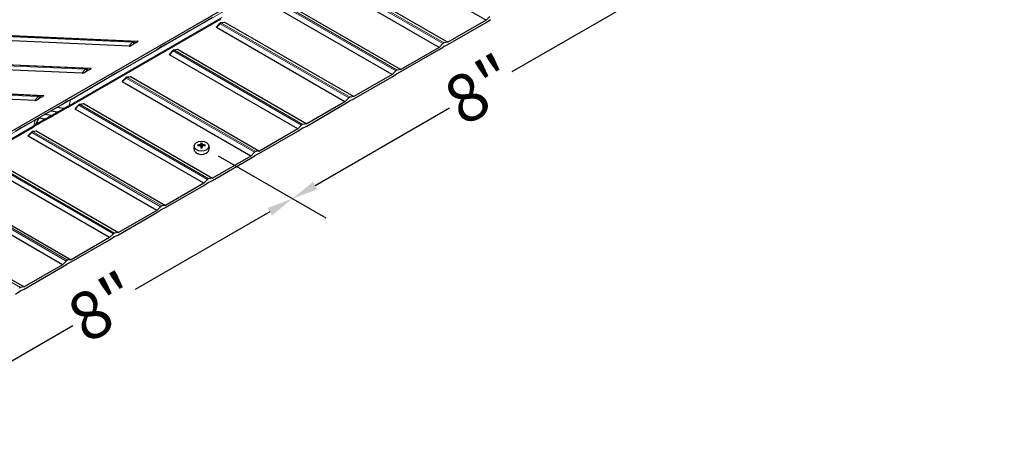
# Model space of a CAD drawing. Units: inches. Extents: x 1 to 204, y 3 to 85.
# Drawn here: x 28 to 42, y 63 to 69 of the extents above; entities that cross this region are included whole.
import ezdxf

# ---------------------------------------------------------------- set-up
doc = ezdxf.new("R2010")
doc.units = ezdxf.units.IN
doc.header["$LTSCALE"] = 8
doc.header["$MEASUREMENT"] = 0
for name, color, linetype, lineweight in [('Dimension (ANSI)', 5, 'Continuous', 25), ('Visible (ANSI)', 7, 'Continuous', 25), ('Visible Narrow (ANSI)', 7, 'Continuous', 5)]:
    doc.layers.add(name, color=color, linetype=linetype, lineweight=lineweight)
doc.layers.add('Installation', color=7, linetype='Continuous')
doc.styles.add('Label Text (ANSI)', font='tahoma.ttf')
doc.dimstyles.new('Kyle dims (3D)', dxfattribs={"dimscale": 4, "dimtxt": 0.18, "dimasz": 0.098425, "dimexe": 0.125, "dimexo": 0.0625, "dimgap": 0.031496, "dimtad": 0, "dimdec": 1, "dimrnd": 1e-08, "dimzin": 4, "dimdsep": 46, "dimtxsty": 'Label Text (ANSI)', "dimcen": 0.09, "dimdle": 0.393701, "dimclrd": 256, "dimclre": 256, "dimclrt": 256, "dimadec": 0, "dimazin": 1, "dimtfac": 1.833333, "dimtdec": 1, "dimtofl": 0, "dimtmove": 0, "dimatfit": 3, "dimfxl": 1, "dimtolj": 1, "dimtzin": 4, "dimlwd": -1, "dimlwe": -1, "dimarcsym": 0})

# ---------------------------------------------------------------- blocks, each defined once
blk = doc.blocks.new('*D48')
at = {"layer": 'Defpoints', "color": 0, "transparency": 16777216}
for p in [(30.324, 67.019), (31.69, 66.23), (24.667, 63.753)]:
    blk.add_point(p, dxfattribs=at)
at = {"layer": 'Dimension (ANSI)', "transparency": 16777216}
for p, q in [((30.574, 66.875), (32.19, 65.942)), ((31.349, 66.033), (29.329, 64.867)), ((26.374, 63.161), (28.393, 64.327)), ((24.917, 63.609), (26.533, 62.676))]:
    blk.add_line(p, q, dxfattribs=at)
for points in [[(31.316, 66.09), (31.381, 65.977), (31.69, 66.23)], [(26.341, 63.218), (26.406, 63.104), (26.033, 62.964)]]:
    blk.add_solid(points, dxfattribs=at)
at = {"layer": 'Dimension (ANSI)', "transparency": 16777216, "insert": (28.677, 64.916), "char_height": 0.72, "attachment_point": 2, "rotation": 30, "style": 'Label Text (ANSI)'}
blk.add_mtext('\\A1;{\\fArial|b0|i0;8"', dxfattribs=at)
blk = doc.blocks.new('*D49')
at = {"layer": 'Defpoints', "color": 0, "transparency": 16777216}
for p in [(35.98, 70.285), (37.346, 69.496), (30.324, 67.019)]:
    blk.add_point(p, dxfattribs=at)
at = {"layer": 'Dimension (ANSI)', "transparency": 16777216}
for p, q in [((36.23, 70.141), (37.846, 69.208)), ((37.005, 69.299), (34.986, 68.133)), ((32.031, 66.427), (34.05, 67.593)), ((30.574, 66.875), (32.19, 65.942))]:
    blk.add_line(p, q, dxfattribs=at)
for points in [[(36.973, 69.356), (37.038, 69.243), (37.346, 69.496)], [(31.998, 66.484), (32.063, 66.37), (31.69, 66.23)]]:
    blk.add_solid(points, dxfattribs=at)
at = {"layer": 'Dimension (ANSI)', "transparency": 16777216, "insert": (34.334, 68.182), "char_height": 0.72, "attachment_point": 2, "rotation": 30, "style": 'Label Text (ANSI)'}
blk.add_mtext('\\A1;{\\fArial|b0|i0;8"', dxfattribs=at)

msp = doc.modelspace()

# ---------------------------------------------------------------- linework, layer by layer
at = {"layer": 'Installation'}
for p, q in [((30.2153, 67.0256), (30.21, 66.9831)), ((30.276, 67.0241), (30.2696, 67.0341)), ((30.3134, 67.0208), (30.3173, 66.9896)), ((30.3147, 67.0661), (30.3181, 67.0209)), ((30.329, 67.0209), (30.3324, 67.0661)), ((30.3337, 67.0208), (30.3298, 66.9896)), ((30.3775, 67.0341), (30.3711, 67.0241)), ((30.4318, 67.0256), (30.4371, 66.9831))]:
    msp.add_line(p, q, dxfattribs=at)
msp.add_ellipse((30.3236, 67.0189), major_axis=(0.1087, 0), ratio=0.7071068, dxfattribs=at)
for centre, major_axis, ratio, start_param, end_param in [((30.3238, 66.814), (-0.2958, -0.0078), 0.7659426, 4.7534373, 4.8909989), ((30.3238, 66.8358), (0.2959, -0.0065), 0.6426857, 1.6462458, 1.7838074), ((30.3389, 66.8247), (0.0147, -0.2956), 0.0736075, 3.7270975, 3.8646592), ((30.3389, 66.8251), (0.0218, -0.2951), 0.0496493, 3.9856534, 4.1232151), ((30.3236, 66.9977), (0.0334, 0), 0.7071068, 1.4065185, 1.7350741), ((30.3082, 66.8247), (0.0147, 0.2956), 0.0736075, 5.5601188, 5.6976804), ((30.3082, 66.8251), (0.0218, 0.2951), 0.0496493, 5.3015629, 5.4391245), ((30.3233, 66.814), (-0.2958, 0.0078), 0.7659426, 4.533779, 4.6713407), ((30.3233, 66.8358), (0.2959, 0.0065), 0.6426857, 1.3577852, 1.4953469), ((30.3236, 66.976), (0.114, 0), 0.7071068, 3.053992, 6.370786)]:
    msp.add_ellipse(centre, major_axis=major_axis, ratio=ratio, start_param=start_param, end_param=end_param, dxfattribs=at)
for points, knots in [([(30.2654, 67.0356), (30.2656, 67.0357), (30.2659, 67.0357), (30.2666, 67.0357), (30.2672, 67.0356), (30.2681, 67.0354), (30.2685, 67.0351), (30.2691, 67.0347), (30.2694, 67.0344), (30.2696, 67.0341)], [0.020621418, 0.020621418, 0.020621418, 0.020621418, 0.023636422, 0.023636422, 0.029573, 0.029573, 0.035431298, 0.035431298, 0.040163491, 0.040163491, 0.040163491, 0.040163491]), ([(30.3135, 67.0456), (30.3134, 67.045), (30.3132, 67.0442), (30.3124, 67.0429), (30.3118, 67.0423), (30.3103, 67.0414), (30.3094, 67.0409), (30.3076, 67.0403), (30.3066, 67.0402), (30.3057, 67.0401)], [0, 0, 0, 0, 0.012340851, 0.012340851, 0.024681703, 0.024681703, 0.037025501, 0.037025501, 0.04825819, 0.04825819, 0.04825819, 0.04825819]), ([(30.3057, 67.0259), (30.3067, 67.0259), (30.3077, 67.0258), (30.3097, 67.0252), (30.3105, 67.0248), (30.3119, 67.0238), (30.3125, 67.0231), (30.3133, 67.0218), (30.3134, 67.0211), (30.3135, 67.0204)], [0, 0, 0, 0, 0.012340851, 0.012340851, 0.024681703, 0.024681703, 0.037025501, 0.037025501, 0.04825819, 0.04825819, 0.04825819, 0.04825819]), ([(30.3147, 67.0661), (30.3147, 67.0665), (30.3147, 67.0669), (30.3146, 67.0677), (30.3146, 67.0683), (30.3146, 67.0692), (30.3146, 67.0696), (30.3146, 67.0701), (30.3146, 67.0703), (30.3146, 67.0705)], [0.053962152, 0.053962152, 0.053962152, 0.053962152, 0.058694346, 0.058694346, 0.064552643, 0.064552643, 0.070489221, 0.070489221, 0.073504226, 0.073504226, 0.073504226, 0.073504226]), ([(30.3146, 66.9882), (30.3146, 66.9884), (30.3146, 66.9886), (30.3146, 66.9891), (30.3146, 66.9894), (30.3146, 66.9898), (30.3146, 66.9899), (30.3146, 66.9899), (30.3146, 66.9899), (30.3146, 66.9899)], [0.020621418, 0.020621418, 0.020621418, 0.020621418, 0.023636422, 0.023636422, 0.029573, 0.029573, 0.035431298, 0.035431298, 0.035498423, 0.035498423, 0.035498423, 0.035498423]), ([(30.3325, 66.9899), (30.3313, 66.9898), (30.3301, 66.9897), (30.3277, 66.9895), (30.3265, 66.9894), (30.3241, 66.9894), (30.323, 66.9894), (30.3206, 66.9894), (30.3194, 66.9895), (30.317, 66.9897), (30.3158, 66.9898), (30.3146, 66.9899)], [1.40914027, 1.40914027, 1.40914027, 1.40914027, 1.47380269, 1.47380269, 1.53846512, 1.53846512, 1.60312754, 1.60312754, 1.66778996, 1.66778996, 1.73245238, 1.73245238, 1.73245238, 1.73245238]), ([(30.3185, 67.0046), (30.3186, 67.0032), (30.3184, 67.0017), (30.3178, 66.9996), (30.3174, 66.9987), (30.3167, 66.9976), (30.3165, 66.9974), (30.3164, 66.9971)], [0.237752318, 0.237752318, 0.237752318, 0.237752318, 0.254880032, 0.254880032, 0.267493477, 0.267493477, 0.271094427, 0.271094427, 0.271094427, 0.271094427]), ([(30.3307, 66.9971), (30.3306, 66.9974), (30.3304, 66.9976), (30.3297, 66.9987), (30.3293, 66.9996), (30.3287, 67.0017), (30.3285, 67.0032), (30.3286, 67.0046)], [0.289119419, 0.289119419, 0.289119419, 0.289119419, 0.292720369, 0.292720369, 0.305333814, 0.305333814, 0.322461528, 0.322461528, 0.322461528, 0.322461528]), ([(30.3325, 67.0705), (30.3325, 67.0703), (30.3325, 67.0701), (30.3325, 67.0696), (30.3325, 67.0692), (30.3325, 67.0683), (30.3325, 67.0677), (30.3325, 67.0669), (30.3324, 67.0665), (30.3324, 67.0661)], [0.020621418, 0.020621418, 0.020621418, 0.020621418, 0.023636422, 0.023636422, 0.029573, 0.029573, 0.035431298, 0.035431298, 0.040163491, 0.040163491, 0.040163491, 0.040163491]), ([(30.3325, 66.9899), (30.3325, 66.9899), (30.3325, 66.9899), (30.3325, 66.9899), (30.3325, 66.9898), (30.3325, 66.9894), (30.3325, 66.9891), (30.3325, 66.9886), (30.3325, 66.9884), (30.3325, 66.9882)], [0.058627221, 0.058627221, 0.058627221, 0.058627221, 0.058694346, 0.058694346, 0.064552643, 0.064552643, 0.070489221, 0.070489221, 0.073504226, 0.073504226, 0.073504226, 0.073504226]), ([(30.3414, 67.0401), (30.3404, 67.0402), (30.3394, 67.0404), (30.3374, 67.041), (30.3366, 67.0415), (30.3352, 67.0425), (30.3346, 67.0431), (30.3338, 67.0444), (30.3337, 67.045), (30.3336, 67.0456)], [0, 0, 0, 0, 0.012340851, 0.012340851, 0.024681703, 0.024681703, 0.037025501, 0.037025501, 0.04825819, 0.04825819, 0.04825819, 0.04825819]), ([(30.3336, 67.0204), (30.3337, 67.0211), (30.3339, 67.0219), (30.3347, 67.0233), (30.3353, 67.0239), (30.3368, 67.0249), (30.3377, 67.0253), (30.3395, 67.0258), (30.3405, 67.0259), (30.3414, 67.0259)], [0, 0, 0, 0, 0.012340851, 0.012340851, 0.024681703, 0.024681703, 0.037025501, 0.037025501, 0.04825819, 0.04825819, 0.04825819, 0.04825819]), ([(30.3775, 67.0341), (30.3777, 67.0344), (30.378, 67.0347), (30.3786, 67.0351), (30.3791, 67.0354), (30.3799, 67.0356), (30.3805, 67.0357), (30.3812, 67.0357), (30.3815, 67.0357), (30.3817, 67.0356)], [0.053962152, 0.053962152, 0.053962152, 0.053962152, 0.058694346, 0.058694346, 0.064552643, 0.064552643, 0.070489221, 0.070489221, 0.073504226, 0.073504226, 0.073504226, 0.073504226])]:
    msp.add_open_spline(points, degree=3, knots=knots, dxfattribs=at)
for points, weights in [([(30.3181, 67.0209), (30.3184, 67.0104), (30.3185, 67.0046)], [1, 1.34746618301, 1.65727734842]), ([(30.3286, 67.0046), (30.3287, 67.0104), (30.329, 67.0209)], [1.65727734842, 1.34746618301, 1])]:
    msp.add_rational_spline(points, weights, degree=2, dxfattribs=at)
at = {"layer": 'Visible (ANSI)'}
for p, q in [((42.3812, 75.8525), (19.8814, 62.8623)), ((34.6003, 68.9107), (32.6699, 70.0252)), ((32.0954, 69.6935), (34.0258, 68.579)), ((33.8932, 68.5025), (31.9628, 69.617)), ((33.1861, 68.0942), (31.2557, 69.2087)), ((31.3883, 69.2853), (33.3187, 68.1708)), ((28.3212, 67.6057), (30.6193, 68.9325)), ((30.3586, 68.8753), (30.4227, 68.9186)), ((30.4911, 68.9518), (30.3587, 68.8754)), ((34.6567, 68.9676), (34.6003, 68.9107)), ((34.6003, 68.8781), (34.6644, 68.9208)), ((25.6109, 68.7649), (29.37, 68.598)), ((29.7841, 68.5436), (30.3586, 68.8753)), ((32.479, 67.686), (30.5486, 68.8005)), ((30.5957, 68.859), (30.553, 68.816)), ((30.6684, 68.878), (30.6169, 68.8704)), ((30.6812, 68.877), (32.6116, 67.7625)), ((34.6003, 68.9107), (34.0258, 68.579)), ((34.0258, 68.5464), (34.6003, 68.8781)), ((29.2374, 68.5214), (25.4784, 68.6884)), ((29.3424, 68.5741), (29.2907, 68.5442)), ((29.6515, 68.4671), (29.7156, 68.5103)), ((29.784, 68.5436), (29.6516, 68.4671)), ((29.72, 68.5128), (29.7841, 68.5436)), ((29.9613, 68.4697), (29.9098, 68.4622)), ((29.9741, 68.4688), (31.9045, 67.3543)), ((33.8932, 68.5025), (33.3187, 68.1708)), ((33.3187, 68.1381), (33.8932, 68.4698)), ((33.9496, 68.5594), (33.8932, 68.5025)), ((33.8932, 68.4698), (33.9573, 68.5125)), ((33.9616, 68.515), (34.0258, 68.5464)), ((34.0258, 68.579), (33.9694, 68.5708)), ((24.9038, 68.3567), (28.6629, 68.1897)), ((29.077, 68.1354), (29.6515, 68.4671)), ((31.7719, 67.2777), (29.8415, 68.3923)), ((29.8886, 68.4508), (29.8459, 68.4077)), ((28.5303, 68.1132), (24.7712, 68.2801)), ((28.3699, 67.7271), (28.9444, 68.0588)), ((28.6353, 68.1658), (28.5836, 68.136)), ((28.9444, 68.0588), (29.0085, 68.1021)), ((29.0769, 68.1353), (28.9445, 68.0589)), ((29.0129, 68.1046), (29.077, 68.1354)), ((29.1815, 68.0425), (29.1388, 67.9995)), ((29.2542, 68.0615), (29.2027, 68.0539)), ((29.2669, 68.0606), (31.1973, 66.946)), ((33.1861, 68.0942), (32.6116, 67.7625)), ((32.6116, 67.7299), (33.1861, 68.0616)), ((33.2425, 68.1511), (33.1861, 68.0942)), ((33.1861, 68.0616), (33.2502, 68.1043)), ((33.2545, 68.1068), (33.3187, 68.1381)), ((33.3187, 68.1708), (33.2623, 68.1625)), ((24.1967, 67.9484), (27.9558, 67.7815)), ((31.0648, 66.8695), (29.1344, 67.984)), ((27.8232, 67.7049), (24.0641, 67.8719)), ((27.9282, 67.7576), (27.8765, 67.7277)), ((32.5354, 67.7429), (32.479, 67.686)), ((32.5474, 67.6985), (32.6116, 67.7299)), ((32.6116, 67.7625), (32.5552, 67.7543)), ((27.6628, 67.3189), (28.2373, 67.6506)), ((28.2555, 67.5835), (28.1536, 67.5997)), ((28.2265, 67.5527), (28.2831, 67.5854)), ((28.2373, 67.6506), (28.3014, 67.6939)), ((28.3698, 67.7271), (28.2374, 67.6506)), ((28.3058, 67.6964), (28.3699, 67.7271)), ((28.4744, 67.6343), (28.4317, 67.5912)), ((28.5471, 67.6532), (28.4956, 67.6457)), ((28.5598, 67.6523), (30.4902, 66.5378)), ((32.479, 67.686), (31.9045, 67.3543)), ((31.9045, 67.3216), (32.479, 67.6533)), ((32.479, 67.6533), (32.5431, 67.696)), ((27.8307, 67.3379), (27.884, 67.4432)), ((27.9715, 67.4243), (27.8816, 67.4386)), ((28.0661, 67.4773), (27.9651, 67.4934)), ((28.0371, 67.4465), (28.0937, 67.4792)), ((28.1608, 67.5304), (28.059, 67.5466)), ((28.1318, 67.4996), (28.1884, 67.5323)), ((30.3577, 66.4612), (28.4273, 67.5758)), ((25.4927, 65.9727), (27.7908, 67.2995)), ((27.5302, 67.2423), (27.5943, 67.2856)), ((27.6627, 67.3188), (27.5303, 67.2424)), ((27.5986, 67.2881), (27.6628, 67.3189)), ((27.8477, 67.3404), (27.9044, 67.3731)), ((27.8768, 67.3712), (27.8498, 67.3755)), ((27.9424, 67.3935), (27.9991, 67.4262)), ((31.8283, 67.3346), (31.7719, 67.2777)), ((31.7719, 67.2451), (31.836, 67.2878)), ((31.8403, 67.2903), (31.9045, 67.3216)), ((31.9045, 67.3543), (31.8481, 67.346)), ((29.6506, 66.053), (27.7201, 67.1675)), ((27.7673, 67.226), (27.7246, 67.183)), ((27.84, 67.245), (27.7885, 67.2374)), ((27.8527, 67.2441), (29.7831, 66.1295)), ((31.7719, 67.2777), (31.1973, 66.946)), ((31.1973, 66.9134), (31.7719, 67.2451)), ((31.0648, 66.8695), (30.4902, 66.5378)), ((31.1212, 66.9264), (31.0648, 66.8695)), ((31.0648, 66.8368), (31.1289, 66.8795)), ((31.1332, 66.882), (31.1973, 66.9134)), ((31.1973, 66.946), (31.1409, 66.9378)), ((28.9434, 65.6447), (27.013, 66.7593)), ((27.1456, 66.8358), (29.076, 65.7213)), ((30.4902, 66.5051), (31.0648, 66.8368)), ((26.4385, 66.4276), (28.3689, 65.313)), ((30.3577, 66.4612), (29.7831, 66.1295)), ((29.7831, 66.0969), (30.3577, 66.4286)), ((30.4141, 66.5181), (30.3577, 66.4612)), ((30.3577, 66.4286), (30.4218, 66.4713)), ((30.4261, 66.4738), (30.4902, 66.5051)), ((30.4902, 66.5378), (30.4338, 66.5295)), ((28.2363, 65.2365), (26.3059, 66.351)), ((29.707, 66.1099), (29.6506, 66.053)), ((29.7831, 66.1295), (29.7267, 66.1213)), ((25.7314, 66.0193), (27.6618, 64.9048)), ((29.6506, 66.053), (29.076, 65.7213)), ((29.076, 65.6886), (29.6506, 66.0203)), ((29.6506, 66.0203), (29.7147, 66.063)), ((29.719, 66.0655), (29.7831, 66.0969)), ((28.9998, 65.7016), (28.9434, 65.6447)), ((29.0119, 65.6573), (29.076, 65.6886)), ((29.076, 65.7213), (29.0196, 65.713)), ((28.9434, 65.6447), (28.3689, 65.313)), ((28.3689, 65.2804), (28.9434, 65.6121)), ((28.9434, 65.6121), (29.0076, 65.6548)), ((28.2363, 65.2365), (27.6618, 64.9048)), ((28.2927, 65.2934), (28.2363, 65.2365)), ((28.2363, 65.2038), (28.3005, 65.2465)), ((28.3048, 65.249), (28.3689, 65.2804)), ((28.3689, 65.313), (28.3125, 65.3048)), ((27.6618, 64.8721), (28.2363, 65.2038)), ((27.5292, 64.7956), (27.5934, 64.8383)), ((27.5977, 64.8408), (27.6618, 64.8721)), ((27.6618, 64.9048), (27.6054, 64.8965))]:
    msp.add_line(p, q, dxfattribs=at)
for centre, major_axis, ratio, start_param, end_param in [((30.4249, 68.884), (-0.018, -0.0381), 0.5720375, 3.754815, 3.9081141), ((30.589, 68.8238), (-0.0424, -0.0214), 0.2930606, 5.5627073, 6.4727925), ((30.6407, 68.8537), (0.0424, 0.0214), 0.2930606, 0.1896072, 0.720478), ((29.2778, 68.5448), (-0.0423, -0.0226), 0.1403662, 0.2326976, 1.803494), ((29.3296, 68.5746), (0.0423, 0.0226), 0.1403662, 4.9450866, 6.5158829), ((29.7178, 68.4757), (-0.018, -0.0381), 0.5720375, 3.754815, 3.9081141), ((29.9336, 68.4455), (0.0424, 0.0214), 0.2930606, 0.1896072, 0.720478), ((33.9595, 68.5345), (-0.02, -0.0346), 0.5773503, 3.5696821, 4.2842995), ((33.9595, 68.4812), (0.02, 0.0346), 0.5773503, 0.7087486, 0.8620477), ((29.8819, 68.4156), (-0.0424, -0.0214), 0.2930606, 5.5627073, 6.4727925), ((28.6224, 68.1664), (0.0423, 0.0226), 0.1403662, 4.9450866, 6.5158829), ((28.5707, 68.1365), (-0.0423, -0.0226), 0.1403662, 0.2326976, 1.803494), ((29.0107, 68.0675), (-0.018, -0.0381), 0.5720375, 3.754815, 3.9081141), ((29.2265, 68.0372), (0.0424, 0.0214), 0.2930606, 0.1896072, 0.720478), ((33.2524, 68.1262), (-0.02, -0.0346), 0.5773503, 3.5696821, 4.2842995), ((33.2524, 68.073), (0.02, 0.0346), 0.5773503, 0.7087486, 0.8620477), ((29.1748, 68.0073), (-0.0424, -0.0214), 0.2930606, 5.5627073, 6.4727925), ((27.9153, 67.7581), (0.0423, 0.0226), 0.1403662, 4.9450866, 6.5158829), ((32.5453, 67.718), (-0.02, -0.0346), 0.5773503, 3.5696821, 4.2842995), ((27.8636, 67.7283), (-0.0423, -0.0226), 0.1403662, 0.2326976, 1.803494), ((28.1546, 67.5617), (-0.0196, 0.0349), 0.8164742, 5.7100557, 5.8205075), ((28.2536, 67.6601), (0.0395, -0.0705), 0.8164742, 5.7100557, 6.2831853), ((28.3036, 67.6592), (-0.018, -0.0381), 0.5720375, 3.754815, 3.9081141), ((28.4677, 67.5991), (-0.0424, -0.0214), 0.2930606, 5.5627073, 6.4727925), ((28.5194, 67.629), (0.0424, 0.0214), 0.2930606, 0.1896072, 0.720478), ((32.5453, 67.6647), (0.02, 0.0346), 0.5773503, 0.7087486, 0.8620477), ((28.0599, 67.5087), (-0.0196, 0.0349), 0.8164742, 5.7100557, 5.7491289), ((28.0642, 67.554), (0.0395, -0.0705), 0.8164742, 5.7100557, 6.2831853), ((28.1589, 67.6071), (0.0395, -0.0705), 0.8164742, 5.7100557, 6.2831853), ((27.5965, 67.251), (-0.018, -0.0381), 0.5720375, 3.754815, 3.9081141), ((27.8748, 67.4479), (0.0395, -0.0705), 0.8164742, 5.7100557, 6.2831853), ((27.9695, 67.5009), (0.0395, -0.0705), 0.8164742, 5.7100557, 6.2831853), ((31.8382, 67.3097), (-0.02, -0.0346), 0.5773503, 3.5696821, 4.2842995), ((31.8382, 67.2565), (0.02, 0.0346), 0.5773503, 0.7087486, 0.8620477), ((27.7606, 67.1909), (-0.0424, -0.0214), 0.2930606, 5.5627073, 6.4727925), ((27.8123, 67.2207), (0.0424, 0.0214), 0.2930606, 0.1896072, 0.720478), ((31.1311, 66.9015), (-0.02, -0.0346), 0.5773503, 3.5696821, 4.2842995), ((31.1311, 66.8482), (0.02, 0.0346), 0.5773503, 0.7087486, 0.8620477), ((30.4239, 66.4932), (-0.02, -0.0346), 0.5773503, 3.5696821, 4.2842995), ((30.4239, 66.44), (0.02, 0.0346), 0.5773503, 0.7087486, 0.8620477), ((29.7168, 66.085), (-0.02, -0.0346), 0.5773503, 3.5696821, 4.2842995), ((29.7168, 66.0317), (0.02, 0.0346), 0.5773503, 0.7087486, 0.8620477), ((29.0097, 65.6767), (-0.02, -0.0346), 0.5773503, 3.5696821, 4.2842995), ((29.0097, 65.6235), (0.02, 0.0346), 0.5773503, 0.7087486, 0.8620477), ((28.3026, 65.2685), (-0.02, -0.0346), 0.5773503, 3.5696821, 4.2842995), ((28.3026, 65.2152), (0.02, 0.0346), 0.5773503, 0.7087486, 0.8620477), ((27.5955, 64.8602), (-0.02, -0.0346), 0.5773503, 3.5696821, 4.2842995), ((27.5955, 64.807), (0.02, 0.0346), 0.5773503, 0.7087486, 0.8620477)]:
    msp.add_ellipse(centre, major_axis=major_axis, ratio=ratio, start_param=start_param, end_param=end_param, dxfattribs=at)
for points, knots in [([(30.6169, 68.8704), (30.6151, 68.8702), (30.6133, 68.8697), (30.61, 68.8687), (30.6085, 68.868), (30.6055, 68.8666), (30.6042, 68.8658), (30.6015, 68.864), (30.6003, 68.8631), (30.5979, 68.8611), (30.5968, 68.8601), (30.5957, 68.859)], [1.21348764, 1.21348764, 1.21348764, 1.21348764, 1.35641112, 1.35641112, 1.49933459, 1.49933459, 1.64225806, 1.64225806, 1.78518154, 1.78518154, 1.92810501, 1.92810501, 1.92810501, 1.92810501]), ([(29.9098, 68.4622), (29.908, 68.4619), (29.9062, 68.4615), (29.9029, 68.4604), (29.9014, 68.4598), (29.8984, 68.4583), (29.897, 68.4575), (29.8944, 68.4558), (29.8932, 68.4548), (29.8908, 68.4529), (29.8897, 68.4518), (29.8886, 68.4508)], [1.21348764, 1.21348764, 1.21348764, 1.21348764, 1.35641112, 1.35641112, 1.49933459, 1.49933459, 1.64225806, 1.64225806, 1.78518154, 1.78518154, 1.92810501, 1.92810501, 1.92810501, 1.92810501]), ([(29.2027, 68.0539), (29.2009, 68.0537), (29.1991, 68.0532), (29.1958, 68.0522), (29.1943, 68.0515), (29.1913, 68.0501), (29.1899, 68.0493), (29.1873, 68.0475), (29.1861, 68.0466), (29.1837, 68.0446), (29.1826, 68.0436), (29.1815, 68.0425)], [1.21348764, 1.21348764, 1.21348764, 1.21348764, 1.35641112, 1.35641112, 1.49933459, 1.49933459, 1.64225806, 1.64225806, 1.78518154, 1.78518154, 1.92810501, 1.92810501, 1.92810501, 1.92810501]), ([(28.3212, 67.6057), (28.3193, 67.6046), (28.3172, 67.6034), (28.3128, 67.6009), (28.3106, 67.5996), (28.3062, 67.5972), (28.3041, 67.5959), (28.3, 67.5936), (28.2981, 67.5925), (28.2952, 67.5909), (28.294, 67.5902), (28.293, 67.5897)], [0, 0, 0, 0, 0.020048014, 0.020048014, 0.039367603, 0.039367603, 0.058391164, 0.058391164, 0.077470937, 0.077470937, 0.091657008, 0.091657008, 0.091657008, 0.091657008]), ([(28.4956, 67.6457), (28.4938, 67.6454), (28.492, 67.645), (28.4887, 67.6439), (28.4872, 67.6433), (28.4842, 67.6418), (28.4828, 67.641), (28.4802, 67.6393), (28.479, 67.6383), (28.4766, 67.6364), (28.4755, 67.6353), (28.4744, 67.6343)], [1.21348764, 1.21348764, 1.21348764, 1.21348764, 1.35641112, 1.35641112, 1.49933459, 1.49933459, 1.64225806, 1.64225806, 1.78518154, 1.78518154, 1.92810501, 1.92810501, 1.92810501, 1.92810501]), ([(27.8871, 67.4484), (27.8871, 67.4483), (27.887, 67.4483), (27.8859, 67.4466), (27.8848, 67.4449), (27.884, 67.4432)], [0.46592461, 0.46592461, 0.46592461, 0.46592461, 0.46652563, 0.46652563, 0.481549048, 0.481549048, 0.481549048, 0.481549048]), ([(28.0371, 67.4465), (28.0352, 67.4454), (28.0331, 67.4442), (28.0288, 67.4417), (28.0265, 67.4405), (28.0222, 67.438), (28.02, 67.4367), (28.0159, 67.4344), (28.014, 67.4333), (28.0111, 67.4317), (28.01, 67.431), (28.009, 67.4305)], [0, 0, 0, 0, 0.020048014, 0.020048014, 0.039367603, 0.039367603, 0.058391164, 0.058391164, 0.077470937, 0.077470937, 0.091657008, 0.091657008, 0.091657008, 0.091657008]), ([(28.1318, 67.4996), (28.1299, 67.4985), (28.1278, 67.4973), (28.1235, 67.4948), (28.1212, 67.4935), (28.1168, 67.491), (28.1147, 67.4898), (28.1106, 67.4875), (28.1087, 67.4864), (28.1058, 67.4848), (28.1047, 67.4841), (28.1036, 67.4835)], [0, 0, 0, 0, 0.020048014, 0.020048014, 0.039367603, 0.039367603, 0.058391164, 0.058391164, 0.077470937, 0.077470937, 0.091657008, 0.091657008, 0.091657008, 0.091657008]), ([(28.2265, 67.5527), (28.2246, 67.5516), (28.2225, 67.5503), (28.2181, 67.5479), (28.2159, 67.5466), (28.2115, 67.5441), (28.2094, 67.5429), (28.2053, 67.5406), (28.2034, 67.5395), (28.2005, 67.5378), (28.1993, 67.5372), (28.1983, 67.5366)], [0, 0, 0, 0, 0.020048014, 0.020048014, 0.039367603, 0.039367603, 0.058391164, 0.058391164, 0.077470937, 0.077470937, 0.091657008, 0.091657008, 0.091657008, 0.091657008]), ([(27.8307, 67.3379), (27.8268, 67.3301), (27.8215, 67.3228), (27.8123, 67.3138), (27.809, 67.311), (27.8045, 67.3078), (27.8034, 67.307), (27.8019, 67.3061), (27.8014, 67.3058), (27.8006, 67.3053), (27.8003, 67.3051), (27.7995, 67.3046), (27.7991, 67.3043), (27.7973, 67.3033), (27.7958, 67.3024), (27.7929, 67.3007), (27.7919, 67.3002), (27.7908, 67.2995)], [0, 0, 0, 0, 0.06652065, 0.06652065, 0.09875317, 0.09875317, 0.10901912, 0.10901912, 0.11404542, 0.11404542, 0.11932998, 0.11932998, 0.12723974, 0.12723974, 0.1511128, 0.1511128, 0.16239783, 0.16239783, 0.16239783, 0.16239783]), ([(27.8477, 67.3404), (27.8458, 67.3393), (27.8437, 67.3381), (27.8394, 67.3356), (27.8371, 67.3343), (27.8328, 67.3318), (27.8306, 67.3306), (27.827, 67.3285), (27.8254, 67.3277), (27.824, 67.3269)], [0, 0, 0, 0, 0.020048014, 0.020048014, 0.039367603, 0.039367603, 0.058391164, 0.058391164, 0.073530781, 0.073530781, 0.073530781, 0.073530781]), ([(27.9424, 67.3935), (27.9405, 67.3924), (27.9384, 67.3912), (27.9341, 67.3887), (27.9318, 67.3874), (27.9275, 67.3849), (27.9253, 67.3837), (27.9213, 67.3814), (27.9193, 67.3803), (27.9164, 67.3786), (27.9153, 67.378), (27.9143, 67.3774)], [0, 0, 0, 0, 0.020048014, 0.020048014, 0.039367603, 0.039367603, 0.058391164, 0.058391164, 0.077470937, 0.077470937, 0.091657008, 0.091657008, 0.091657008, 0.091657008]), ([(27.7885, 67.2374), (27.7866, 67.2372), (27.7849, 67.2367), (27.7816, 67.2357), (27.7801, 67.235), (27.7771, 67.2336), (27.7757, 67.2328), (27.7731, 67.231), (27.7719, 67.2301), (27.7695, 67.2281), (27.7684, 67.2271), (27.7673, 67.226)], [1.21348764, 1.21348764, 1.21348764, 1.21348764, 1.35641112, 1.35641112, 1.49933459, 1.49933459, 1.64225806, 1.64225806, 1.78518154, 1.78518154, 1.92810501, 1.92810501, 1.92810501, 1.92810501])]:
    msp.add_open_spline(points, degree=3, knots=knots, dxfattribs=at)
at = {"layer": 'Visible Narrow (ANSI)'}
for p, q in [((33.9496, 68.5594), (32.0192, 69.6739)), ((33.9694, 68.5708), (32.039, 69.6853)), ((33.2425, 68.1511), (31.3121, 69.2656)), ((33.2623, 68.1625), (31.3319, 69.277)), ((28.3367, 67.6297), (30.6348, 68.9565)), ((28.354, 67.714), (30.6521, 69.0408)), ((30.5486, 68.8005), (30.605, 68.8574)), ((32.5354, 67.7429), (30.605, 68.8574)), ((30.6248, 68.8688), (30.6812, 68.877)), ((32.5552, 67.7543), (30.6248, 68.8688)), ((29.285, 68.5812), (25.5259, 68.7481)), ((29.3048, 68.5926), (25.5457, 68.7595)), ((29.285, 68.5812), (29.2374, 68.5214)), ((29.2907, 68.5442), (29.3083, 68.5663)), ((29.37, 68.598), (29.3048, 68.5926)), ((29.3182, 68.5721), (29.3424, 68.5741)), ((29.9177, 68.4606), (29.9741, 68.4688)), ((28.5779, 68.1729), (24.8188, 68.3399)), ((28.5977, 68.1843), (24.8386, 68.3513)), ((29.8415, 68.3923), (29.8979, 68.4491)), ((31.8283, 67.3346), (29.8979, 68.4491)), ((31.8481, 67.346), (29.9177, 68.4606)), ((28.5779, 68.1729), (28.5303, 68.1132)), ((28.6629, 68.1897), (28.5977, 68.1843)), ((28.5836, 68.136), (28.6012, 68.1581)), ((28.6111, 68.1638), (28.6353, 68.1658)), ((29.1344, 67.984), (29.1908, 68.0409)), ((31.1212, 66.9264), (29.1908, 68.0409)), ((29.2105, 68.0523), (29.2669, 68.0606)), ((31.1409, 66.9378), (29.2105, 68.0523)), ((27.8708, 67.7647), (24.1117, 67.9316)), ((27.8906, 67.7761), (24.1315, 67.943)), ((27.8708, 67.7647), (27.8232, 67.7049)), ((27.8765, 67.7277), (27.8941, 67.7498)), ((27.9558, 67.7815), (27.8906, 67.7761)), ((27.904, 67.7556), (27.9282, 67.7576)), ((28.242, 67.5767), (28.2437, 67.5853)), ((28.242, 67.5767), (28.2541, 67.5837)), ((28.3367, 67.6297), (28.354, 67.714)), ((28.4273, 67.5758), (28.4837, 67.6326)), ((30.4141, 66.5181), (28.4837, 67.6326)), ((28.5034, 67.6441), (28.5598, 67.6523)), ((30.4338, 66.5295), (28.5034, 67.6441)), ((28.0526, 67.4705), (28.0544, 67.4792)), ((28.0526, 67.4705), (28.0647, 67.4775)), ((28.1473, 67.5236), (28.1491, 67.5323)), ((28.1473, 67.5236), (28.1594, 67.5306)), ((25.5082, 65.9967), (27.8063, 67.3235)), ((25.5256, 66.081), (27.8237, 67.4078)), ((27.8063, 67.3235), (27.8237, 67.4078)), ((27.8632, 67.3644), (27.865, 67.3731)), ((27.8632, 67.3644), (27.8754, 67.3714)), ((27.9579, 67.4175), (27.9597, 67.4261)), ((27.9579, 67.4175), (27.9701, 67.4245)), ((27.7201, 67.1675), (27.7765, 67.2244)), ((29.707, 66.1099), (27.7765, 67.2244)), ((27.7963, 67.2358), (27.8527, 67.2441)), ((29.7267, 66.1213), (27.7963, 67.2358)), ((28.9998, 65.7016), (27.0694, 66.8161)), ((29.0196, 65.713), (27.0892, 66.8276)), ((28.2927, 65.2934), (26.3623, 66.4079)), ((28.3125, 65.3048), (26.3821, 66.4193)), ((27.6054, 64.8965), (25.675, 66.0111))]:
    msp.add_line(p, q, dxfattribs=at)
for centre, major_axis, ratio, start_param, end_param in [((30.6099, 68.8449), (-0.0142, 0.0141), 0.338955, 5.3731001, 6.2831853), ((30.6149, 68.8325), (0.02, 0.0346), 0.5773503, 0.4280895, 1.1427068), ((30.6198, 68.8506), (-0.0029, 0.0198), 0.7428164, 5.7523145, 6.2831853), ((29.306, 68.5527), (0.0018, 0.04), 0.7661539, 0.0974212, 0.8120372), ((29.2955, 68.5669), (-0.0156, 0.0125), 0.4421619, 4.1655854, 5.7363817), ((29.3054, 68.5726), (-0.0016, 0.0199), 0.6396098, 4.6309807, 6.201777), ((29.3188, 68.5521), (0.0009, 0.02), 0.7661539, 0.0974212, 0.8120372), ((29.9028, 68.4367), (-0.0142, 0.0141), 0.338955, 5.3731001, 6.2831853), ((29.9078, 68.4242), (0.02, 0.0346), 0.5773503, 0.4280895, 1.1427068), ((29.9127, 68.4424), (-0.0029, 0.0198), 0.7428164, 5.7523145, 6.2831853), ((28.5989, 68.1444), (0.0018, 0.04), 0.7661539, 0.0974212, 0.8120372), ((28.5884, 68.1587), (-0.0156, 0.0125), 0.4421619, 4.1655854, 5.7363817), ((28.5983, 68.1644), (-0.0016, 0.0199), 0.6396098, 4.6309807, 6.201777), ((28.6117, 68.1439), (0.0009, 0.02), 0.7661539, 0.0974212, 0.8120372), ((29.1957, 68.0284), (-0.0142, 0.0141), 0.338955, 5.3731001, 6.2831853), ((29.2007, 68.016), (0.02, 0.0346), 0.5773503, 0.4280895, 1.1427068), ((29.2056, 68.0341), (-0.0029, 0.0198), 0.7428164, 5.7523145, 6.2831853), ((27.8918, 67.7362), (0.0018, 0.04), 0.7661539, 0.0974212, 0.8120372), ((27.8813, 67.7504), (-0.0156, 0.0125), 0.4421619, 4.1655854, 5.7363817), ((27.8912, 67.7561), (-0.0016, 0.0199), 0.6396098, 4.6309807, 6.201777), ((27.9046, 67.7356), (0.0009, 0.02), 0.7661539, 0.0974212, 0.8120372), ((28.176, 67.6142), (0.1436, 0.0821), 0.0060393, 3.7570853, 4.5471667), ((28.2706, 67.6672), (0.1436, 0.0821), 0.0060393, 3.7570853, 5.3278816), ((28.3029, 67.6108), (0.0582, 0.0333), 0.0060393, 3.7570853, 5.3278816), ((28.2808, 67.6757), (0.0404, -0.0699), 0.5773503, 0, 0.5761929), ((28.3817, 67.6912), (-0.02, 0.0346), 0.5773503, 0.3899485, 0.5761929), ((28.4886, 67.6202), (-0.0142, 0.0141), 0.338955, 5.3731001, 6.2831853), ((28.4935, 67.6077), (0.02, 0.0346), 0.5773503, 0.4280895, 1.1427068), ((28.4985, 67.6259), (-0.0029, 0.0198), 0.7428164, 5.7523145, 6.2831853), ((27.7403, 67.3611), (0.1436, 0.0821), 0.0060393, 5.3278816, 6.2740389), ((28.0188, 67.4516), (0.0582, 0.0333), 0.0060393, 3.7570853, 5.3278816), ((28.0813, 67.5611), (0.1436, 0.0821), 0.0060393, 4.2278305, 4.5471667), ((27.9967, 67.5165), (0.0404, -0.0699), 0.5773503, 0, 0.5761929), ((28.1135, 67.5047), (0.0582, 0.0333), 0.0060393, 3.7570853, 5.3278816), ((28.0914, 67.5695), (0.0404, -0.0699), 0.5773503, 0, 0.5761929), ((28.2082, 67.5577), (0.0582, 0.0333), 0.0060393, 3.7570853, 5.3278816), ((28.1861, 67.6226), (0.0404, -0.0699), 0.5773503, 0, 0.5761929), ((27.7505, 67.3695), (0.0404, -0.0699), 0.5773503, 0, 0.5761929), ((27.7726, 67.3046), (0.0582, 0.0333), 0.0060393, 5.3278816, 6.2740389), ((27.8513, 67.385), (-0.02, 0.0346), 0.5773503, 0.390313, 0.5761929), ((27.8294, 67.3455), (0.0582, 0.0333), 0.0060393, 4.8279915, 5.3278816), ((27.8073, 67.4103), (0.0404, -0.0699), 0.5773503, 0, 0.5761929), ((27.9241, 67.3985), (0.0582, 0.0333), 0.0060393, 3.7570853, 5.3278816), ((27.902, 67.4634), (0.0404, -0.0699), 0.5773503, 0, 0.5761929), ((27.7815, 67.2119), (-0.0142, 0.0141), 0.338955, 5.3731001, 6.2831853), ((27.7864, 67.1995), (0.02, 0.0346), 0.5773503, 0.4280895, 1.1427068), ((27.7914, 67.2177), (-0.0029, 0.0198), 0.7428164, 5.7523145, 6.2831853)]:
    msp.add_ellipse(centre, major_axis=major_axis, ratio=ratio, start_param=start_param, end_param=end_param, dxfattribs=at)

# ---------------------------------------------------------------- dimensions: what is measured, and where the dimension line sits
at = {"layer": 'Dimension (ANSI)'}
for base, p1, p2, picture, middle in [((37.3464, 69.4962), (30.3236, 67.0189), (35.9804, 70.2849), '*D49', (34.518, 67.8632)), ((31.6896, 66.2302), (24.6667, 63.7529), (30.3236, 67.0189), '*D48', (28.8611, 64.5972))]:
    dim = msp.add_linear_dim(base=base, p1=p1, p2=p2, angle=210, text='{\\fArial|b0|i0;<>"', dimstyle='Kyle dims (3D)', override={"dimdec": 0, "dimlfac": 1.224745, "dimtdec": 0, "dimatfit": 1}, dxfattribs=at)
    dim.commit()
    dim.dimension.update_dxf_attribs({"geometry": picture, "text_midpoint": middle})

doc.saveas('drawing.dxf')
